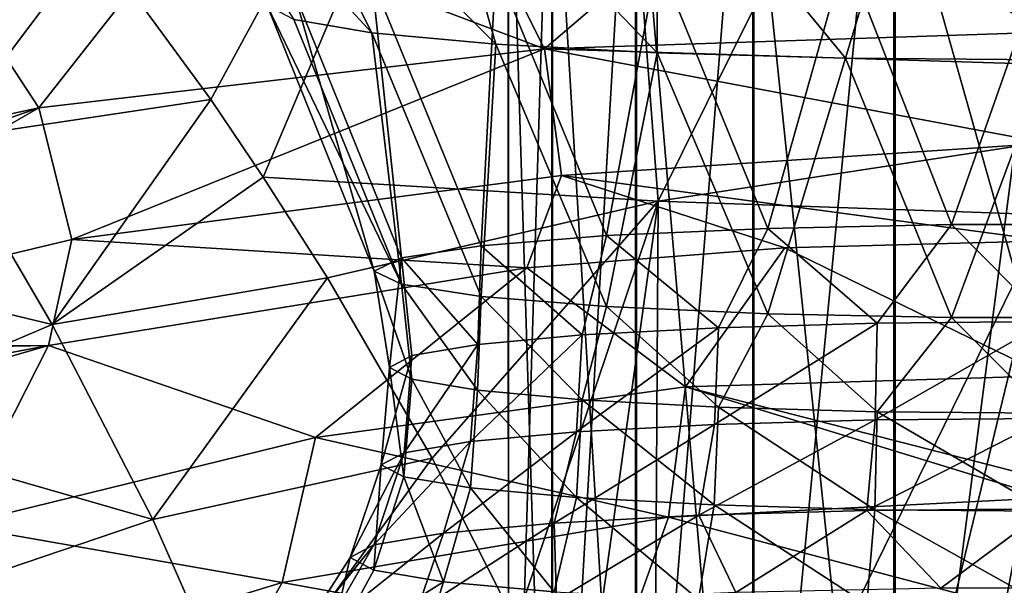
# Model space of a CAD drawing. Units: millimetres. Extents: x -110 to 111, y -283 to 1265.
# Drawn here: x -15 to -1, y -160 to -152 of the extents above; entities that cross this region are included whole.
import ezdxf

# ---------------------------------------------------------------- set-up
doc = ezdxf.new("R2010")
doc.units = ezdxf.units.MM
doc.header["$LTSCALE"] = 21.359881
for name, color, linetype in [('528', 7, 'CONTINUOUS'), ('616', 7, 'CONTINUOUS'), ('617', 7, 'CONTINUOUS'), ('619', 7, 'CONTINUOUS'), ('620', 7, 'CONTINUOUS'), ('649', 7, 'CONTINUOUS'), ('653', 7, 'CONTINUOUS'), ('654', 7, 'CONTINUOUS'), ('655', 7, 'CONTINUOUS')]:
    doc.layers.add(name, color=color, linetype=linetype)

msp = doc.modelspace()

# ---------------------------------------------------------------- linework, layer by layer
at = {"layer": '528', "linetype": 'Continuous'}
for points in [[(0, -156.947, -61.741), (0, -142.705, -56.797), (-2.254, -148.959, -59.461), (0, -156.947, -61.741)], [(-4.31, -167.119, -79.685), (-4.31, -145.798, -73.625), (-2.234, -145.605, -74.554), (-4.31, -167.119, -79.685)], [(-2.234, -167.03, -80.63), (-4.31, -167.119, -79.685), (-2.234, -145.605, -74.554), (-2.234, -167.03, -80.63)], [(-2.234, -167.03, -80.63), (-2.234, -145.605, -74.554), (0, -149.756, -76.259), (-2.234, -167.03, -80.63)], [(-6.035, -167.266, -78.191), (-6.036, -146.11, -72.157), (-4.31, -145.798, -73.625), (-6.035, -167.266, -78.191)], [(-4.31, -167.119, -79.685), (-6.035, -167.266, -78.191), (-4.31, -145.798, -73.625), (-4.31, -167.119, -79.685)], [(-7.271, -167.462, -76.272), (-7.273, -146.518, -70.272), (-6.036, -146.11, -72.157), (-7.271, -167.462, -76.272)], [(-6.035, -167.266, -78.191), (-7.271, -167.462, -76.272), (-6.036, -146.11, -72.157), (-6.035, -167.266, -78.191)], [(-7.917, -167.693, -74.082), (-7.918, -146.991, -68.123), (-7.273, -146.518, -70.272), (-7.917, -167.693, -74.082)], [(-7.271, -167.462, -76.272), (-7.917, -167.693, -74.082), (-7.273, -146.518, -70.272), (-7.271, -167.462, -76.272)], [(-7.92, -167.94, -71.8), (-7.921, -147.493, -65.884), (-7.918, -146.991, -68.123), (-7.92, -167.94, -71.8)], [(-7.917, -167.693, -74.082), (-7.92, -167.94, -71.8), (-7.918, -146.991, -68.123), (-7.917, -167.693, -74.082)], [(-7.28, -168.183, -69.611), (-7.281, -147.979, -63.737), (-7.921, -147.493, -65.884), (-7.28, -168.183, -69.611)], [(-7.92, -167.94, -71.8), (-7.28, -168.183, -69.611), (-7.921, -147.493, -65.884), (-7.92, -167.94, -71.8)], [(-6.049, -168.399, -67.691), (-6.05, -148.41, -61.855), (-7.281, -147.979, -63.737), (-6.049, -168.399, -67.691)], [(-7.28, -168.183, -69.611), (-6.049, -168.399, -67.691), (-7.281, -147.979, -63.737), (-7.28, -168.183, -69.611)], [(-4.327, -168.567, -66.197), (-4.328, -148.746, -60.39), (-6.05, -148.41, -61.855), (-4.327, -168.567, -66.197)], [(-6.049, -168.399, -67.691), (-4.327, -168.567, -66.197), (-6.05, -148.41, -61.855), (-6.049, -168.399, -67.691)], [(-2.254, -168.673, -65.248), (-2.254, -148.959, -59.461), (-4.328, -148.746, -60.39), (-2.254, -168.673, -65.248)], [(-4.327, -168.567, -66.197), (-2.254, -168.673, -65.248), (-4.328, -148.746, -60.39), (-4.327, -168.567, -66.197)], [(-2.254, -168.673, -65.248), (0, -156.947, -61.741), (-2.254, -148.959, -59.461), (-2.254, -168.673, -65.248)], [(0, -167.002, -80.95), (-2.234, -167.03, -80.63), (0, -149.756, -76.259), (0, -167.002, -80.95)], [(0, -171.673, -65.598), (0, -156.947, -61.741), (-2.254, -168.673, -65.248), (0, -171.673, -65.598)]]:
    msp.add_3dface(points, dxfattribs=at)
at = {"layer": '616', "linetype": 'Continuous'}
for points in [[(-4.106, -154.628, 49.178), (-1.404, -154.572, 48.387), (-2.499, -156.02, 48.739), (-4.106, -154.628, 49.178)], [(-2.499, -156.02, 48.739), (-1.404, -154.572, 48.387), (0.004, -155.997, 48.411), (-2.499, -156.02, 48.739)], [(-1.404, -154.572, 48.387), (1.413, -154.572, 48.387), (0.004, -155.997, 48.411), (-1.404, -154.572, 48.387)], [(-8.32, -154.882, 52.82), (-6.476, -154.734, 50.697), (-6.834, -156.195, 51.236), (-8.32, -154.882, 52.82)], [(-6.834, -156.195, 51.236), (-6.476, -154.734, 50.697), (-4.831, -156.088, 49.703), (-6.834, -156.195, 51.236)], [(-6.476, -154.734, 50.697), (-4.106, -154.628, 49.178), (-4.831, -156.088, 49.703), (-6.476, -154.734, 50.697)], [(-4.831, -156.088, 49.703), (-4.106, -154.628, 49.178), (-2.499, -156.02, 48.739), (-4.831, -156.088, 49.703)], [(-9.49, -155.061, 55.376), (-8.32, -154.882, 52.82), (-8.371, -156.335, 53.234), (-9.49, -155.061, 55.376)], [(-8.371, -156.335, 53.234), (-8.32, -154.882, 52.82), (-6.834, -156.195, 51.236), (-8.371, -156.335, 53.234)], [(-9.891, -155.256, 58.157), (-9.49, -155.061, 55.376), (-9.667, -156.672, 58.058), (-9.891, -155.256, 58.157)], [(-9.667, -156.672, 58.058), (-9.49, -155.061, 55.376), (-9.338, -156.497, 55.561), (-9.667, -156.672, 58.058)], [(-9.338, -156.497, 55.561), (-9.49, -155.061, 55.376), (-8.371, -156.335, 53.234), (-9.338, -156.497, 55.561)], [(-4.831, -156.088, 49.703), (-2.499, -156.02, 48.739), (-4.892, -157.513, 49.498), (-4.831, -156.088, 49.703)], [(-4.892, -157.513, 49.498), (-2.499, -156.02, 48.739), (-2.53, -157.445, 48.522), (-4.892, -157.513, 49.498)], [(-2.499, -156.02, 48.739), (0.004, -155.997, 48.411), (-2.53, -157.445, 48.522), (-2.499, -156.02, 48.739)], [(-2.53, -157.445, 48.522), (0.004, -155.997, 48.411), (0.004, -157.422, 48.19), (-2.53, -157.445, 48.522)], [(-6.834, -156.195, 51.236), (-4.831, -156.088, 49.703), (-6.92, -157.622, 51.05), (-6.834, -156.195, 51.236)], [(-6.92, -157.622, 51.05), (-4.831, -156.088, 49.703), (-4.892, -157.513, 49.498), (-6.92, -157.622, 51.05)], [(-8.371, -156.335, 53.234), (-6.834, -156.195, 51.236), (-8.476, -157.763, 53.073), (-8.371, -156.335, 53.234)], [(-8.476, -157.763, 53.073), (-6.834, -156.195, 51.236), (-6.92, -157.622, 51.05), (-8.476, -157.763, 53.073)], [(-9.338, -156.497, 55.561), (-8.371, -156.335, 53.234), (-9.454, -157.928, 55.429), (-9.338, -156.497, 55.561)], [(-9.454, -157.928, 55.429), (-8.371, -156.335, 53.234), (-8.476, -157.763, 53.073), (-9.454, -157.928, 55.429)], [(-9.667, -156.672, 58.058), (-9.338, -156.497, 55.561), (-9.788, -158.105, 57.957), (-9.667, -156.672, 58.058)], [(-9.788, -158.105, 57.957), (-9.338, -156.497, 55.561), (-9.454, -157.928, 55.429), (-9.788, -158.105, 57.957)], [(-2.649, -158.777, 47.984), (-5.122, -158.848, 49.005), (-2.53, -157.445, 48.522), (-2.649, -158.777, 47.984)], [(-5.122, -158.848, 49.005), (-4.892, -157.513, 49.498), (-2.53, -157.445, 48.522), (-5.122, -158.848, 49.005)], [(0.004, -158.753, 47.635), (-2.649, -158.777, 47.984), (0.004, -157.422, 48.19), (0.004, -158.753, 47.635)], [(-2.649, -158.777, 47.984), (-2.53, -157.445, 48.522), (0.004, -157.422, 48.19), (-2.649, -158.777, 47.984)], [(-7.245, -158.962, 50.63), (-8.874, -159.11, 52.748), (-6.92, -157.622, 51.05), (-7.245, -158.962, 50.63)], [(-8.874, -159.11, 52.748), (-8.476, -157.763, 53.073), (-6.92, -157.622, 51.05), (-8.874, -159.11, 52.748)], [(-5.122, -158.848, 49.005), (-7.245, -158.962, 50.63), (-4.892, -157.513, 49.498), (-5.122, -158.848, 49.005)], [(-7.245, -158.962, 50.63), (-6.92, -157.622, 51.05), (-4.892, -157.513, 49.498), (-7.245, -158.962, 50.63)], [(-8.874, -159.11, 52.748), (-9.899, -159.283, 55.215), (-8.476, -157.763, 53.073), (-8.874, -159.11, 52.748)], [(-9.899, -159.283, 55.215), (-9.454, -157.928, 55.429), (-8.476, -157.763, 53.073), (-9.899, -159.283, 55.215)], [(-9.899, -159.283, 55.215), (-10.248, -159.468, 57.862), (-9.454, -157.928, 55.429), (-9.899, -159.283, 55.215)], [(-10.248, -159.468, 57.862), (-9.788, -158.105, 57.957), (-9.454, -157.928, 55.429), (-10.248, -159.468, 57.862)], [(-2.649, -158.777, 47.984), (-4.575, -159.981, 47.774), (-5.122, -158.848, 49.005), (-2.649, -158.777, 47.984)], [(-1.564, -159.919, 46.893), (-4.575, -159.981, 47.774), (-2.649, -158.777, 47.984), (-1.564, -159.919, 46.893)], [(0.004, -158.753, 47.635), (-1.564, -159.919, 46.893), (-2.649, -158.777, 47.984), (0.004, -158.753, 47.635)], [(1.573, -159.919, 46.893), (-1.564, -159.919, 46.893), (0.004, -158.753, 47.635), (1.573, -159.919, 46.893)], [(-5.122, -158.848, 49.005), (-7.215, -160.099, 49.466), (-7.245, -158.962, 50.63), (-5.122, -158.848, 49.005)], [(-4.575, -159.981, 47.774), (-7.215, -160.099, 49.466), (-5.122, -158.848, 49.005), (-4.575, -159.981, 47.774)], [(-7.215, -160.099, 49.466), (-9.27, -160.265, 51.832), (-7.245, -158.962, 50.63), (-7.215, -160.099, 49.466)], [(-7.245, -158.962, 50.63), (-9.27, -160.265, 51.832), (-8.874, -159.11, 52.748), (-7.245, -158.962, 50.63)], [(-9.27, -160.265, 51.832), (-10.573, -160.464, 54.679), (-8.874, -159.11, 52.748), (-9.27, -160.265, 51.832)], [(-8.874, -159.11, 52.748), (-10.573, -160.464, 54.679), (-9.899, -159.283, 55.215), (-8.874, -159.11, 52.748)], [(-10.573, -160.464, 54.679), (-11.02, -160.68, 57.772), (-9.899, -159.283, 55.215), (-10.573, -160.464, 54.679)], [(-9.899, -159.283, 55.215), (-11.02, -160.68, 57.772), (-10.248, -159.468, 57.862), (-9.899, -159.283, 55.215)]]:
    msp.add_3dface(points, dxfattribs=at)
at = {"layer": '617', "linetype": 'Continuous'}
for points in [[(-9.891, -155.256, 58.157), (-9.667, -156.672, 58.058), (-9.338, -156.846, 60.554), (-9.891, -155.256, 58.157)], [(-9.891, -155.256, 58.157), (-9.338, -156.846, 60.554), (-9.49, -155.45, 60.937), (-9.891, -155.256, 58.157)], [(-9.338, -156.846, 60.554), (-8.372, -157.009, 62.881), (-9.49, -155.45, 60.937), (-9.338, -156.846, 60.554)], [(-9.49, -155.45, 60.937), (-8.372, -157.009, 62.881), (-8.321, -155.629, 63.493), (-9.49, -155.45, 60.937)], [(-8.372, -157.009, 62.881), (-6.835, -157.149, 64.879), (-8.321, -155.629, 63.493), (-8.372, -157.009, 62.881)], [(-8.321, -155.629, 63.493), (-6.835, -157.149, 64.879), (-6.476, -155.777, 65.617), (-8.321, -155.629, 63.493)], [(-6.835, -157.149, 64.879), (-4.832, -157.256, 66.413), (-6.476, -155.777, 65.617), (-6.835, -157.149, 64.879)], [(-6.476, -155.777, 65.617), (-4.832, -157.256, 66.413), (-4.107, -155.884, 67.136), (-6.476, -155.777, 65.617)], [(-4.832, -157.256, 66.413), (-2.5, -157.324, 67.377), (-4.107, -155.884, 67.136), (-4.832, -157.256, 66.413)], [(-4.107, -155.884, 67.136), (-2.5, -157.324, 67.377), (-1.405, -155.939, 67.927), (-4.107, -155.884, 67.136)], [(-2.5, -157.324, 67.377), (0.003, -157.347, 67.705), (-1.405, -155.939, 67.927), (-2.5, -157.324, 67.377)], [(-1.405, -155.939, 67.927), (0.003, -157.347, 67.705), (1.412, -155.939, 67.928), (-1.405, -155.939, 67.927)], [(-9.667, -156.672, 58.058), (-9.788, -158.105, 57.957), (-9.455, -158.282, 60.485), (-9.667, -156.672, 58.058)], [(-9.667, -156.672, 58.058), (-9.455, -158.282, 60.485), (-9.338, -156.846, 60.554), (-9.667, -156.672, 58.058)], [(-9.455, -158.282, 60.485), (-8.477, -158.446, 62.841), (-9.338, -156.846, 60.554), (-9.455, -158.282, 60.485)], [(-9.338, -156.846, 60.554), (-8.477, -158.446, 62.841), (-8.372, -157.009, 62.881), (-9.338, -156.846, 60.554)], [(-8.477, -158.446, 62.841), (-6.921, -158.588, 64.865), (-8.372, -157.009, 62.881), (-8.477, -158.446, 62.841)], [(-8.372, -157.009, 62.881), (-6.921, -158.588, 64.865), (-6.835, -157.149, 64.879), (-8.372, -157.009, 62.881)], [(-6.921, -158.588, 64.865), (-4.893, -158.696, 66.417), (-6.835, -157.149, 64.879), (-6.921, -158.588, 64.865)], [(-6.835, -157.149, 64.879), (-4.893, -158.696, 66.417), (-4.832, -157.256, 66.413), (-6.835, -157.149, 64.879)], [(-4.893, -158.696, 66.417), (-2.531, -158.765, 67.393), (-4.832, -157.256, 66.413), (-4.893, -158.696, 66.417)], [(-4.832, -157.256, 66.413), (-2.531, -158.765, 67.393), (-2.5, -157.324, 67.377), (-4.832, -157.256, 66.413)], [(-2.531, -158.765, 67.393), (0.003, -158.788, 67.726), (-2.5, -157.324, 67.377), (-2.531, -158.765, 67.393)], [(-2.5, -157.324, 67.377), (0.003, -158.788, 67.726), (0.003, -157.347, 67.705), (-2.5, -157.324, 67.377)], [(-9.788, -158.105, 57.957), (-10.248, -159.468, 57.862), (-9.899, -159.653, 60.509), (-9.788, -158.105, 57.957)], [(-9.788, -158.105, 57.957), (-9.899, -159.653, 60.509), (-9.455, -158.282, 60.485), (-9.788, -158.105, 57.957)], [(-9.899, -159.653, 60.509), (-8.875, -159.825, 62.976), (-9.455, -158.282, 60.485), (-9.899, -159.653, 60.509)], [(-9.455, -158.282, 60.485), (-8.875, -159.825, 62.976), (-8.477, -158.446, 62.841), (-9.455, -158.282, 60.485)], [(-8.875, -159.825, 62.976), (-7.246, -159.973, 65.094), (-8.477, -158.446, 62.841), (-8.875, -159.825, 62.976)], [(-8.477, -158.446, 62.841), (-7.246, -159.973, 65.094), (-6.921, -158.588, 64.865), (-8.477, -158.446, 62.841)], [(-7.246, -159.973, 65.094), (-5.123, -160.087, 66.719), (-6.921, -158.588, 64.865), (-7.246, -159.973, 65.094)], [(-6.921, -158.588, 64.865), (-5.123, -160.087, 66.719), (-4.893, -158.696, 66.417), (-6.921, -158.588, 64.865)], [(-5.123, -160.087, 66.719), (-2.65, -160.158, 67.741), (-4.893, -158.696, 66.417), (-5.123, -160.087, 66.719)], [(-4.893, -158.696, 66.417), (-2.65, -160.158, 67.741), (-2.531, -158.765, 67.393), (-4.893, -158.696, 66.417)], [(-2.65, -160.158, 67.741), (0.003, -160.183, 68.09), (-2.531, -158.765, 67.393), (-2.65, -160.158, 67.741)], [(-2.531, -158.765, 67.393), (0.003, -160.183, 68.09), (0.003, -158.788, 67.726), (-2.531, -158.765, 67.393)], [(-10.248, -159.468, 57.862), (-11.02, -160.68, 57.772), (-10.574, -160.897, 60.875), (-10.248, -159.468, 57.862)], [(-9.899, -159.653, 60.509), (-10.248, -159.468, 57.862), (-10.574, -160.897, 60.875), (-9.899, -159.653, 60.509)], [(-8.875, -159.825, 62.976), (-9.899, -159.653, 60.509), (-10.574, -160.897, 60.875), (-8.875, -159.825, 62.976)], [(-9.271, -161.096, 63.722), (-8.875, -159.825, 62.976), (-10.574, -160.897, 60.875), (-9.271, -161.096, 63.722)], [(-7.246, -159.973, 65.094), (-8.875, -159.825, 62.976), (-9.271, -161.096, 63.722), (-7.246, -159.973, 65.094)]]:
    msp.add_3dface(points, dxfattribs=at)
at = {"layer": '619', "linetype": 'Continuous'}
for points in [[(-11.074, -151.558, 61.39), (-9.928, -151.751, 64.15), (-13.263, -148.135, 62.559), (-11.074, -151.558, 61.39)], [(-13.263, -148.135, 62.559), (-9.928, -151.751, 64.15), (-11.629, -148.384, 66.131), (-13.263, -148.135, 62.559)], [(-9.928, -151.751, 64.15), (-8.106, -151.917, 66.519), (-11.629, -148.384, 66.131), (-9.928, -151.751, 64.15)], [(-11.629, -148.384, 66.131), (-8.106, -151.917, 66.519), (-9.052, -148.592, 69.098), (-11.629, -148.384, 66.131)], [(-8.106, -151.917, 66.519), (-5.731, -152.044, 68.337), (-9.052, -148.592, 69.098), (-8.106, -151.917, 66.519)], [(-9.052, -148.592, 69.098), (-5.731, -152.044, 68.337), (-5.741, -148.74, 71.221), (-9.052, -148.592, 69.098)], [(-5.731, -152.044, 68.337), (-2.965, -152.124, 69.48), (-5.741, -148.74, 71.221), (-5.731, -152.044, 68.337)], [(-5.741, -148.74, 71.221), (-2.965, -152.124, 69.48), (-1.965, -148.818, 72.327), (-5.741, -148.74, 71.221)], [(-2.965, -152.124, 69.48), (0.003, -152.151, 69.87), (-1.965, -148.818, 72.327), (-2.965, -152.124, 69.48)], [(-1.965, -148.818, 72.327), (0.003, -152.151, 69.87), (1.971, -148.818, 72.327), (-1.965, -148.818, 72.327)], [(-9.891, -155.256, 58.157), (-9.49, -155.45, 60.937), (-11.464, -151.351, 58.429), (-9.891, -155.256, 58.157)], [(-11.464, -151.351, 58.429), (-9.49, -155.45, 60.937), (-11.074, -151.558, 61.39), (-11.464, -151.351, 58.429)], [(-11.074, -151.558, 61.39), (-9.49, -155.45, 60.937), (-9.928, -151.751, 64.15), (-11.074, -151.558, 61.39)], [(-9.49, -155.45, 60.937), (-8.321, -155.629, 63.493), (-9.928, -151.751, 64.15), (-9.49, -155.45, 60.937)], [(-9.928, -151.751, 64.15), (-8.321, -155.629, 63.493), (-8.106, -151.917, 66.519), (-9.928, -151.751, 64.15)], [(-8.321, -155.629, 63.493), (-6.476, -155.777, 65.617), (-8.106, -151.917, 66.519), (-8.321, -155.629, 63.493)], [(-8.106, -151.917, 66.519), (-6.476, -155.777, 65.617), (-5.731, -152.044, 68.337), (-8.106, -151.917, 66.519)], [(-6.476, -155.777, 65.617), (-4.107, -155.884, 67.136), (-5.731, -152.044, 68.337), (-6.476, -155.777, 65.617)], [(-5.731, -152.044, 68.337), (-4.107, -155.884, 67.136), (-2.965, -152.124, 69.48), (-5.731, -152.044, 68.337)], [(-4.107, -155.884, 67.136), (-1.405, -155.939, 67.927), (-2.965, -152.124, 69.48), (-4.107, -155.884, 67.136)], [(-2.965, -152.124, 69.48), (-1.405, -155.939, 67.927), (0.003, -152.151, 69.87), (-2.965, -152.124, 69.48)], [(-1.405, -155.939, 67.927), (1.412, -155.939, 67.928), (0.003, -152.151, 69.87), (-1.405, -155.939, 67.927)]]:
    msp.add_3dface(points, dxfattribs=at)
at = {"layer": '620', "linetype": 'Continuous'}
for points in [[(-5.73, -150.659, 48.522), (-6.476, -154.734, 50.697), (-8.105, -150.786, 50.34), (-5.73, -150.659, 48.522)], [(-4.106, -154.628, 49.178), (-6.476, -154.734, 50.697), (-5.73, -150.659, 48.522), (-4.106, -154.628, 49.178)], [(-2.964, -150.579, 47.38), (-4.106, -154.628, 49.178), (-5.73, -150.659, 48.522), (-2.964, -150.579, 47.38)], [(-1.404, -154.572, 48.387), (-4.106, -154.628, 49.178), (-2.964, -150.579, 47.38), (-1.404, -154.572, 48.387)], [(0.004, -150.551, 46.99), (-1.404, -154.572, 48.387), (-2.964, -150.579, 47.38), (0.004, -150.551, 46.99)], [(1.413, -154.572, 48.387), (-1.404, -154.572, 48.387), (0.004, -150.551, 46.99), (1.413, -154.572, 48.387)], [(-8.105, -150.786, 50.34), (-8.32, -154.882, 52.82), (-9.928, -150.951, 52.709), (-8.105, -150.786, 50.34)], [(-6.476, -154.734, 50.697), (-8.32, -154.882, 52.82), (-8.105, -150.786, 50.34), (-6.476, -154.734, 50.697)], [(-9.928, -150.951, 52.709), (-9.49, -155.061, 55.376), (-11.073, -151.144, 55.469), (-9.928, -150.951, 52.709)], [(-8.32, -154.882, 52.82), (-9.49, -155.061, 55.376), (-9.928, -150.951, 52.709), (-8.32, -154.882, 52.82)], [(-9.891, -155.256, 58.157), (-11.464, -151.351, 58.429), (-11.073, -151.144, 55.469), (-9.891, -155.256, 58.157)], [(-9.49, -155.061, 55.376), (-9.891, -155.256, 58.157), (-11.073, -151.144, 55.469), (-9.49, -155.061, 55.376)]]:
    msp.add_3dface(points, dxfattribs=at)
at = {"layer": '649', "linetype": 'Continuous'}
for points in [[(-17.914, -150.781, -17.732), (-14.011, -150.39, -19.81), (-16.221, -153.32, -19.247), (-17.914, -150.781, -17.732)], [(-14.011, -150.39, -19.81), (-12.294, -152.731, -20.971), (-16.221, -153.32, -19.247), (-14.011, -150.39, -19.81)], [(-16.221, -153.32, -19.247), (-12.294, -152.731, -20.971), (-14.626, -156.043, -20.438), (-16.221, -153.32, -19.247)], [(-12.294, -152.731, -20.971), (-11.523, -153.876, -21.43), (-14.626, -156.043, -20.438), (-12.294, -152.731, -20.971)], [(-16.221, -153.32, -19.247), (-14.626, -156.043, -20.438), (-19.304, -154.921, -18.146), (-16.221, -153.32, -19.247)], [(-11.523, -153.876, -21.43), (-10.581, -155.355, -21.933), (-14.626, -156.043, -20.438), (-11.523, -153.876, -21.43)], [(-19.304, -154.921, -18.146), (-14.626, -156.043, -20.438), (-18.053, -157.499, -19.283), (-19.304, -154.921, -18.146)], [(-14.626, -156.043, -20.438), (-10.581, -155.355, -21.933), (-13.148, -158.911, -21.321), (-14.626, -156.043, -20.438)], [(-10.581, -155.355, -21.933), (-9.042, -158.005, -22.609), (-13.148, -158.911, -21.321), (-10.581, -155.355, -21.933)], [(-14.626, -156.043, -20.438), (-13.148, -158.911, -21.321), (-18.053, -157.499, -19.283), (-14.626, -156.043, -20.438)], [(-18.053, -157.499, -19.283), (-13.148, -158.911, -21.321), (-16.908, -160.184, -20.122), (-18.053, -157.499, -19.283)], [(-13.148, -158.911, -21.321), (-9.042, -158.005, -22.609), (-11.839, -161.873, -21.884), (-13.148, -158.911, -21.321)], [(-9.042, -158.005, -22.609), (-7.812, -160.44, -23.001), (-11.839, -161.873, -21.884), (-9.042, -158.005, -22.609)], [(-13.148, -158.911, -21.321), (-11.839, -161.873, -21.884), (-16.908, -160.184, -20.122), (-13.148, -158.911, -21.321)]]:
    msp.add_3dface(points, dxfattribs=at)
at = {"layer": '653', "linetype": 'Continuous'}
for points in [[(-12.294, -152.731, -20.971), (-14.011, -150.39, -19.81), (-6.623, -142.294, -20.701), (-12.294, -152.731, -20.971)], [(-11.523, -153.876, -21.43), (-12.294, -152.731, -20.971), (-6.623, -142.294, -20.701), (-11.523, -153.876, -21.43)], [(-11.523, -153.876, -21.43), (-6.623, -142.294, -20.701), (-5.717, -154.227, -23.043), (-11.523, -153.876, -21.43)], [(-6.623, -142.294, -20.701), (0.003, -142.703, -21.55), (-5.717, -154.227, -23.043), (-6.623, -142.294, -20.701)], [(-5.717, -154.227, -23.043), (0.003, -142.703, -21.55), (0.004, -153.348, -23.442), (-5.717, -154.227, -23.043)], [(0.004, -154.43, -23.561), (-5.717, -154.227, -23.043), (0.004, -153.348, -23.442), (0.004, -154.43, -23.561)], [(-10.581, -155.355, -21.933), (-11.523, -153.876, -21.43), (-5.717, -154.227, -23.043), (-10.581, -155.355, -21.933)], [(-9.042, -158.005, -22.609), (-10.581, -155.355, -21.933), (-5.717, -154.227, -23.043), (-9.042, -158.005, -22.609)], [(-7.812, -160.44, -23.001), (-9.042, -158.005, -22.609), (-5.717, -154.227, -23.043), (-7.812, -160.44, -23.001)], [(-6.889, -162.619, -23.177), (-7.812, -160.44, -23.001), (-5.717, -154.227, -23.043), (-6.889, -162.619, -23.177)], [(-5.792, -166.253, -23.113), (-6.889, -162.619, -23.177), (-5.717, -154.227, -23.043), (-5.792, -166.253, -23.113)], [(0.004, -154.43, -23.561), (-5.792, -166.253, -23.113), (-5.717, -154.227, -23.043), (0.004, -154.43, -23.561)], [(-2.884, -166.361, -23.468), (-5.792, -166.253, -23.113), (0.004, -154.43, -23.561), (-2.884, -166.361, -23.468)], [(0.004, -166.398, -23.587), (-2.884, -166.361, -23.468), (0.004, -154.43, -23.561), (0.004, -166.398, -23.587)]]:
    msp.add_3dface(points, dxfattribs=at)
at = {"layer": '654', "linetype": 'Continuous'}
for points in [[(-4.334, -149.381, 31.296), (-8.571, -149.624, 30.513), (-7.389, -151.989, 30.969), (-4.334, -149.381, 31.296)], [(-4.334, -149.381, 31.296), (-7.389, -151.989, 30.969), (0.004, -151.742, 31.733), (-4.334, -149.381, 31.296)], [(0.004, -149.299, 31.562), (-4.334, -149.381, 31.296), (0.004, -151.742, 31.733), (0.004, -149.299, 31.562)], [(-8.571, -149.624, 30.513), (-12.598, -150.019, 29.238), (-7.389, -151.989, 30.969), (-8.571, -149.624, 30.513)], [(-12.598, -150.019, 29.238), (-16.333, -150.552, 27.518), (-14.823, -152.854, 28.514), (-12.598, -150.019, 29.238)], [(-12.598, -150.019, 29.238), (-14.823, -152.854, 28.514), (-7.389, -151.989, 30.969), (-12.598, -150.019, 29.238)], [(-16.333, -150.552, 27.518), (-21.537, -154.31, 24.356), (-14.823, -152.854, 28.514), (-16.333, -150.552, 27.518)], [(-7.389, -151.989, 30.969), (0.004, -152.218, 31.787), (0.004, -151.742, 31.733), (-7.389, -151.989, 30.969)], [(-14.823, -152.854, 28.514), (-14.34, -154.789, 29.036), (-7.389, -151.989, 30.969), (-14.823, -152.854, 28.514)], [(-14.34, -154.789, 29.036), (-7.139, -153.849, 31.275), (-7.389, -151.989, 30.969), (-14.34, -154.789, 29.036)], [(-7.139, -153.849, 31.275), (0.004, -153.376, 31.94), (-7.389, -151.989, 30.969), (-7.139, -153.849, 31.275)], [(0.004, -153.376, 31.94), (0.004, -152.218, 31.787), (-7.389, -151.989, 30.969), (0.004, -153.376, 31.94)], [(-21.537, -154.31, 24.356), (-21.254, -155.102, 24.696), (-14.823, -152.854, 28.514), (-21.537, -154.31, 24.356)], [(-21.254, -155.102, 24.696), (-20.92, -156.367, 25.218), (-14.823, -152.854, 28.514), (-21.254, -155.102, 24.696)], [(-20.92, -156.367, 25.218), (-14.34, -154.789, 29.036), (-14.823, -152.854, 28.514), (-20.92, -156.367, 25.218)], [(-7.139, -153.849, 31.275), (0.004, -154.813, 32.215), (0.004, -153.376, 31.94), (-7.139, -153.849, 31.275)], [(-14.34, -154.789, 29.036), (-7.647, -155.21, 31.445), (-7.139, -153.849, 31.275), (-14.34, -154.789, 29.036)], [(-7.647, -155.21, 31.445), (-3.858, -154.914, 32.019), (-7.139, -153.849, 31.275), (-7.647, -155.21, 31.445)], [(-3.858, -154.914, 32.019), (0.004, -154.813, 32.215), (-7.139, -153.849, 31.275), (-3.858, -154.914, 32.019)], [(-20.92, -156.367, 25.218), (-14.682, -156.348, 29.241), (-14.34, -154.789, 29.036), (-20.92, -156.367, 25.218)], [(-14.682, -156.348, 29.241), (-7.647, -155.21, 31.445), (-14.34, -154.789, 29.036), (-14.682, -156.348, 29.241)], [(-20.901, -156.467, 25.259), (-14.682, -156.348, 29.241), (-20.92, -156.367, 25.218), (-20.901, -156.467, 25.259)], [(-20.739, -157.492, 25.663), (-14.682, -156.348, 29.241), (-20.901, -156.467, 25.259), (-20.739, -157.492, 25.663)], [(-20.674, -158.081, 25.883), (-14.682, -156.348, 29.241), (-20.739, -157.492, 25.663), (-20.674, -158.081, 25.883)]]:
    msp.add_3dface(points, dxfattribs=at)
at = {"layer": '655', "linetype": 'Continuous'}
for points in [[(0.004, -154.813, 32.215), (-3.858, -154.914, 32.019), (0.004, -156.794, 32.757), (0.004, -154.813, 32.215)], [(-3.858, -154.914, 32.019), (-7.647, -155.21, 31.445), (-5.316, -156.96, 32.39), (-3.858, -154.914, 32.019)], [(0.004, -156.794, 32.757), (-3.858, -154.914, 32.019), (-5.316, -156.96, 32.39), (0.004, -156.794, 32.757)], [(-7.647, -155.21, 31.445), (-14.682, -156.348, 29.241), (-10.756, -157.701, 31.294), (-7.647, -155.21, 31.445)], [(-5.316, -156.96, 32.39), (-7.647, -155.21, 31.445), (-10.756, -157.701, 31.294), (-5.316, -156.96, 32.39)], [(-14.682, -156.348, 29.241), (-20.674, -158.081, 25.883), (-16.031, -158.996, 29.378), (-14.682, -156.348, 29.241)], [(-10.756, -157.701, 31.294), (-14.682, -156.348, 29.241), (-16.031, -158.996, 29.378), (-10.756, -157.701, 31.294)], [(0.004, -156.794, 32.757), (-5.316, -156.96, 32.39), (0.004, -158.325, 33.351), (0.004, -156.794, 32.757)], [(-5.316, -156.96, 32.39), (-10.756, -157.701, 31.294), (-5.566, -158.875, 33.119), (-5.316, -156.96, 32.39)], [(0.004, -158.591, 33.474), (-5.316, -156.96, 32.39), (-5.566, -158.875, 33.119), (0.004, -158.591, 33.474)], [(0.004, -158.325, 33.351), (-5.316, -156.96, 32.39), (0.004, -158.591, 33.474), (0.004, -158.325, 33.351)], [(-10.756, -157.701, 31.294), (-16.031, -158.996, 29.378), (-11.246, -159.835, 32.011), (-10.756, -157.701, 31.294)], [(-5.566, -158.875, 33.119), (-10.756, -157.701, 31.294), (-11.246, -159.835, 32.011), (-5.566, -158.875, 33.119)], [(0.004, -160.347, 34.473), (0.004, -158.591, 33.474), (-5.566, -158.875, 33.119), (0.004, -160.347, 34.473)], [(-6.231, -160.743, 34.051), (-5.566, -158.875, 33.119), (-11.246, -159.835, 32.011), (-6.231, -160.743, 34.051)], [(-6.231, -160.743, 34.051), (0.004, -160.347, 34.473), (-5.566, -158.875, 33.119), (-6.231, -160.743, 34.051)], [(-11.246, -159.835, 32.011), (-16.031, -158.996, 29.378), (-16.687, -161.505, 30.083), (-11.246, -159.835, 32.011)], [(-12.533, -162.144, 32.785), (-11.246, -159.835, 32.011), (-16.687, -161.505, 30.083), (-12.533, -162.144, 32.785)], [(-12.533, -162.144, 32.785), (-6.231, -160.743, 34.051), (-11.246, -159.835, 32.011), (-12.533, -162.144, 32.785)]]:
    msp.add_3dface(points, dxfattribs=at)

doc.saveas('drawing.dxf')
